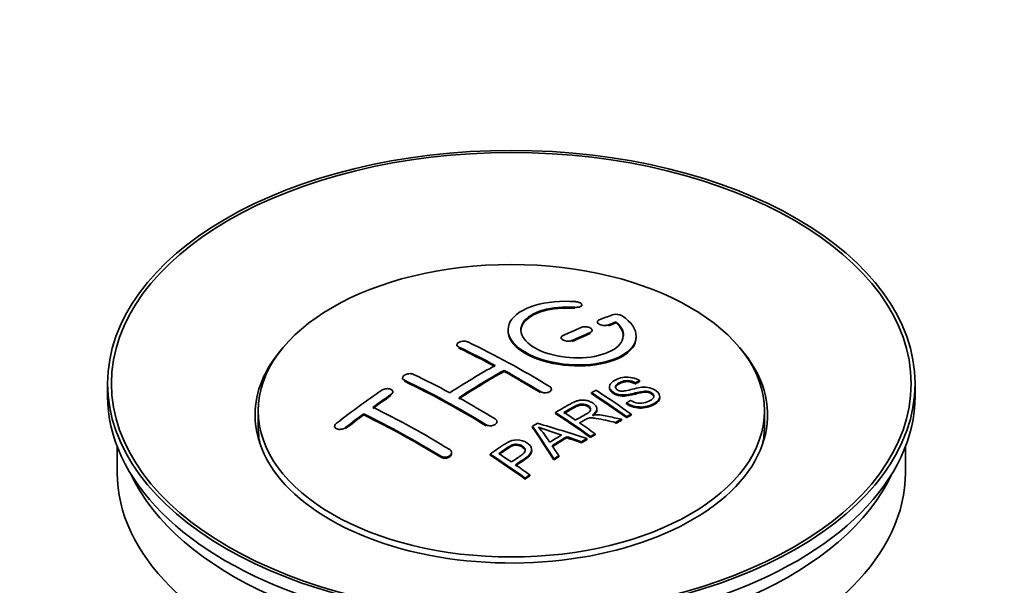
# Model space of a CAD drawing. Units: millimetres. Extents: x 0 to 1478, y 0 to 1758.
# Drawn here: x 1216 to 1293, y 203 to 247 of the extents above; entities that cross this region are included whole.
import ezdxf
from ezdxf import colors
from ezdxf.entities.mleader import LeaderData, LeaderLine
from ezdxf.math import Vec2, Vec3

# ---------------------------------------------------------------- set-up
doc = ezdxf.new("R2010")
doc.units = ezdxf.units.MM
doc.layers.add('DV6_Défaut', color=7, linetype='Continuous')
doc.layers.add('Défaut', color=7, linetype='Continuous')

# ---------------------------------------------------------------- blocks, each defined once
blk = doc.blocks.new('_DOT')
at = {"color": 0}
blk.add_line((0, 0), (-1, 0), dxfattribs=at)
at = {"color": 0, "const_width": 0.333}
blk.add_lwpolyline([(-0.1665, 0, 1), (0.1665, 0, 1)], format="xyb", close=True, dxfattribs=at)
blk = doc.blocks.new('SE5')
at = {"layer": 'DV6_Défaut', "color": 7, "linetype": 'Continuous', "lineweight": 18}
for p, q in [((1259.306, 224.744), (1259.306, 224.826)), ((1260.498, 222.787), (1260.498, 222.87)), ((1261.912, 223.37), (1261.912, 223.452)), ((1259.084, 222.161), (1259.084, 222.243)), ((1250.245, 221.646), (1250.245, 221.728)), ((1246.002, 219.056), (1246.002, 219.138)), ((1256.609, 218.176), (1256.609, 218.258)), ((1244.942, 217.937), (1244.942, 218.019)), ((1241.406, 215.373), (1241.406, 215.456)), ((1252.366, 215.588), (1252.366, 215.669)), ((1248.831, 213.134), (1248.831, 213.216))]:
    blk.add_line(p, q, dxfattribs=at)
at = {"layer": 'DV6_Défaut', "color": 7, "linetype": 'Continuous', "lineweight": 35}
for p, q in [((1259.834, 224.937), (1259.834, 225.02)), ((1261.059, 223.686), (1261.059, 223.603)), ((1262.53, 223.61), (1262.53, 223.693)), ((1260.644, 222.952), (1260.644, 223.034)), ((1258.23, 222.462), (1258.23, 222.38)), ((1264.084, 222.479), (1264.084, 222.562)), ((1250.099, 221.905), (1250.099, 221.823)), ((1253.781, 219.826), (1253.781, 219.907)), ((1245.856, 219.325), (1245.856, 219.243)), ((1264.34, 219.031), (1264.34, 219.114)), ((1222.84, 218.879), (1222.84, 217.9)), ((1245.088, 218.157), (1245.088, 218.24)), ((1257.463, 218.36), (1257.463, 218.441)), ((1261.996, 218.637), (1261.996, 218.555)), ((1264.017, 218.854), (1264.017, 218.937)), ((1285.84, 217.9), (1285.84, 218.879)), ((1260.598, 218.093), (1260.598, 218.175)), ((1265.922, 217.773), (1265.922, 217.855)), ((1234.59, 216.757), (1234.59, 215.532)), ((1261.019, 216.822), (1261.019, 216.904)), ((1263.332, 217.29), (1263.332, 217.372)), ((1274.09, 215.532), (1274.09, 216.757)), ((1242.82, 216.431), (1242.82, 216.514)), ((1253.22, 215.825), (1253.22, 215.907)), ((1257.784, 216.544), (1257.784, 216.626)), ((1262.927, 216.008), (1262.927, 216.091)), ((1263.334, 216.222), (1263.334, 216.304)), ((1263.696, 216.408), (1263.696, 216.491)), ((1240.553, 215.552), (1240.553, 215.469)), ((1255.983, 215.464), (1255.983, 215.546)), ((1262.475, 215.767), (1262.475, 215.849)), ((1258.67, 214.653), (1258.67, 214.735)), ((1260.227, 214.503), (1260.227, 214.585)), ((1260.519, 214.673), (1260.519, 214.755)), ((1260.88, 214.881), (1260.88, 214.963)), ((1223.59, 213.955), (1223.59, 211.939)), ((1255.928, 213.606), (1255.928, 213.688)), ((1259.815, 214.259), (1259.815, 214.341)), ((1285.09, 211.939), (1285.09, 213.955)), ((1249.684, 213.418), (1249.684, 213.5)), ((1252.682, 213.302), (1252.682, 213.385)), ((1257.667, 212.93), (1257.667, 213.012)), ((1258.05, 213.174), (1258.05, 213.256)), ((1255.417, 211.43), (1255.417, 211.513)), ((1255.778, 211.678), (1255.778, 211.761))]:
    blk.add_line(p, q, dxfattribs=at)
for centre, radius, start, end in [((1262.519, 223.341), 0.943, 60.00969, 106.81459), ((1288.43, 308.779), 98.635, 251.08497, 252.19004), ((1251.497, 210.87), 6.764, 30.44282, 42.84961)]:
    blk.add_arc(centre, radius, start, end, dxfattribs=at)
for centre, major_axis in [((1254.34, 218.879), (-31.5, 0)), ((1254.34, 218.879), (-31.2, 0)), ((1254.34, 216.757), (-19.75, 0))]:
    blk.add_ellipse(centre, major_axis=major_axis, ratio=0.57735, dxfattribs=at)
for centre, major_axis, ratio, start_param, end_param in [((1252.838, 157.399), (38.191, 66.149), 0.57735, 0.610319, 0.629859), ((1253.545, 156.991), (38.202, 66.168), 0.57735, 0.618327, 0.629903), ((1253.545, 156.991), (38.152, 66.081), 0.57735, 0.618106, 0.629698), ((1252.838, 157.399), (38.191, 66.149), 0.57735, 0.656311, 0.682673), ((1253.545, 156.991), (38.202, 66.168), 0.57735, 0.656348, 0.682702), ((1255.636, 157.28), (-38.195, 66.156), 0.57735, -0.816502, -0.698571), ((1253.545, 156.991), (38.152, 66.081), 0.57735, 0.656177, 0.682567), ((1254.34, 216.43), (-20, 0), 0.57735, 5.812697, 6.283185), ((1254.34, 216.43), (-20, 0), 0.57735, 0, 3.612081), ((1254.929, 156.872), (-38.204, 66.171), 0.57735, -0.751044, -0.698591), ((1254.929, 156.872), (-38.154, 66.084), 0.57735, -0.750999, -0.698477), ((1252.485, 157.603), (38.183, 66.136), 0.57735, 0.774495, 0.839996), ((1253.192, 157.195), (38.197, 66.16), 0.57735, 0.774499, 0.839976), ((1253.192, 157.195), (38.147, 66.073), 0.57735, 0.774485, 0.840048), ((1254.929, 156.872), (-38.204, 66.171), 0.57735, -0.816495, -0.764137), ((1254.929, 156.872), (-38.154, 66.084), 0.57735, -0.816536, -0.764109), ((1250.686, 154.422), (-38.119, 66.023), 0.57735, -0.816564, -0.698397), ((1250.686, 154.422), (-38.068, 65.936), 0.57735, -0.816605, -0.698282), ((1251.394, 154.83), (-38.149, 66.076), 0.57735, -0.750995, -0.698467), ((1249.303, 159.44), (38.04, 65.886), 0.57735, 0.879748, 0.946019), ((1257.37, 158.281), (-38.146, 66.071), 0.57735, -0.902932, -0.852005), ((1254.34, 217.9), (-31.5, 0), 0.57735, 0, 3.141593), ((1250.01, 159.032), (38.083, 65.962), 0.57735, 0.87964, 0.906051), ((1250.01, 159.032), (38.033, 65.875), 0.57735, 0.879764, 0.906211), ((1251.394, 154.83), (-38.149, 66.076), 0.57735, -0.816539, -0.764107), ((1257.008, 158.072), (-38.159, 66.094), 0.57735, -0.902891, -0.851981), ((1257.008, 158.072), (-38.109, 66.007), 0.57735, -0.903046, -0.852069), ((1247.858, 152.789), (-37.93, 65.697), 0.57735, -0.816719, -0.704578), ((1250.01, 159.032), (38.083, 65.962), 0.57735, 0.919287, 0.945834), ((1250.01, 159.032), (38.033, 65.875), 0.57735, 0.919465, 0.946047), ((1247.151, 152.381), (-37.866, 65.586), 0.57735, -0.816772, -0.704441), ((1247.151, 152.381), (-37.816, 65.499), 0.57735, -0.816814, -0.704333), ((1254.193, 156.447), (-38.206, 66.175), 0.57735, -0.902747, -0.8519), ((1254.193, 156.447), (-38.156, 66.088), 0.57735, -0.902902, -0.851987), ((1254.554, 156.655), (-38.206, 66.174), 0.57735, -0.874288, -0.857535), ((1260.666, 152.879), (37.943, 65.72), 0.57735, 0.743258, 0.751689), ((1260.666, 152.879), (37.893, 65.632), 0.57735, 0.743202, 0.751645), ((1254.34, 215.532), (-19.75, 0), 0.57735, 0, 0.122647), ((1257.931, 154.459), (38.122, 66.028), 0.57735, 0.814323, 0.821538), ((1253.656, 156.356), (-18.998, 74.009), 0.331719, -0.788162, -0.733629), ((1253.656, 156.356), (-18.973, 73.912), 0.331719, -0.788333, -0.733727), ((1252.808, 154.421), (-61.757, 44.823), 0.753053, -1.176203, -1.121249), ((1254.554, 156.655), (-38.206, 66.174), 0.57735, -0.902748, -0.880117), ((1254.34, 215.532), (-19.75, 0), 0.57735, 3.018945, 3.141593), ((1259.543, 153.528), (38.029, 65.867), 0.57735, 0.809222, 0.826579), ((1259.838, 153.358), (38.008, 65.831), 0.57735, 0.807137, 0.828517), ((1259.838, 153.358), (37.957, 65.744), 0.57735, 0.807165, 0.828574), ((1252.578, 154.255), (-60.331, 46.694), 0.745458, -1.151579, -1.135069), ((1252.578, 154.255), (-60.252, 46.632), 0.745458, -1.151716, -1.135185), ((1260.666, 152.879), (37.943, 65.72), 0.57735, 0.793583, 0.801272), ((1260.666, 152.88), (37.893, 65.632), 0.57735, 0.793596, 0.801295), ((1253.947, 156.425), (-19.948, 73.761), 0.346349, -0.789863, -0.773448), ((1249.091, 153.501), (-38.025, 65.862), 0.57735, -0.903307, -0.852216), ((1249.091, 153.501), (-37.975, 65.775), 0.57735, -0.903464, -0.852305), ((1249.452, 153.71), (-38.049, 65.903), 0.57735, -0.876427, -0.858164), ((1260.666, 152.88), (37.943, 65.719), 0.57735, 0.834184, 0.841329), ((1260.666, 152.88), (37.893, 65.632), 0.57735, 0.834248, 0.841402), ((1249.452, 153.71), (-38.049, 65.903), 0.57735, -0.903232, -0.882428), ((1254.34, 211.939), (-30.75, 0), 0.57735, 0, 3.141593), ((1254.34, 216.43), (-30.75, 0), 0.57735, 0.25974, 2.881853)]:
    blk.add_ellipse(centre, major_axis=major_axis, ratio=ratio, start_param=start_param, end_param=end_param, dxfattribs=at)
for points, knots in [([(1259.362, 225.267), (1258.225, 225.357), (1257.08, 225.25), (1255.239, 224.689), (1254.562, 224.243), (1253.962, 223.193), (1254.046, 222.602), (1254.958, 221.523), (1255.775, 221.05), (1257.807, 220.428), (1258.988, 220.289), (1261.224, 220.406), (1262.233, 220.658), (1263.675, 221.455), (1264.076, 221.982), (1264.092, 223.106), (1263.707, 223.678), (1262.99, 224.157)], [0, 0, 0, 0, 0.125, 0.125, 0.25, 0.25, 0.375, 0.375, 0.5, 0.5, 0.625, 0.625, 0.75, 0.75, 0.875, 0.875, 1, 1, 1, 1]), ([(1259.306, 224.826), (1259.362, 224.822), (1259.419, 224.822), (1259.472, 224.826), (1259.526, 224.83), (1259.577, 224.838), (1259.622, 224.85), (1259.668, 224.861), (1259.709, 224.877), (1259.741, 224.896), (1259.774, 224.914), (1259.799, 224.936), (1259.815, 224.959), (1259.83, 224.983), (1259.837, 225.008), (1259.833, 225.034), (1259.83, 225.059), (1259.816, 225.085), (1259.794, 225.11), (1259.771, 225.134), (1259.74, 225.157), (1259.701, 225.178), (1259.663, 225.198), (1259.618, 225.216), (1259.568, 225.231), (1259.52, 225.245), (1259.466, 225.256), (1259.411, 225.262), (1259.395, 225.264), (1259.378, 225.266), (1259.362, 225.267)], [0, 0, 0, 0, 0.106345, 0.106345, 0.106345, 0.212802, 0.212802, 0.212802, 0.320388, 0.320388, 0.320388, 0.429459, 0.429459, 0.429459, 0.53931, 0.53931, 0.53931, 0.648865, 0.648865, 0.648865, 0.75716, 0.75716, 0.75716, 0.86381, 0.86381, 0.86381, 0.969178, 0.969178, 0.969178, 1, 1, 1, 1]), ([(1262.53, 223.693), (1262.984, 223.289), (1263.165, 222.836), (1262.935, 221.978), (1262.527, 221.594), (1261.267, 221.043), (1260.436, 220.887), (1258.674, 220.873), (1257.764, 221.017), (1256.245, 221.551), (1255.651, 221.937), (1255.028, 222.788), (1255.003, 223.249), (1255.529, 224.053), (1256.079, 224.394), (1257.525, 224.816), (1258.424, 224.896), (1259.306, 224.826)], [0, 0, 0, 0, 0.125, 0.125, 0.25, 0.25, 0.375, 0.375, 0.5, 0.5, 0.625, 0.625, 0.75, 0.75, 0.875, 0.875, 1, 1, 1, 1]), ([(1255.086, 222.99), (1255.086, 223.189), (1255.146, 223.385), (1255.529, 223.971), (1256.079, 224.312), (1257.525, 224.734), (1258.424, 224.813), (1259.306, 224.744)], [0, 0, 0, 0, 0.185958, 0.185958, 0.592979, 0.592979, 1, 1, 1, 1]), ([(1261.205, 223.843), (1261.165, 223.827), (1261.132, 223.807), (1261.107, 223.785), (1261.083, 223.762), (1261.067, 223.737), (1261.061, 223.711), (1261.056, 223.684), (1261.059, 223.657), (1261.073, 223.629), (1261.086, 223.602), (1261.109, 223.575), (1261.14, 223.551), (1261.17, 223.526), (1261.209, 223.503), (1261.254, 223.483), (1261.298, 223.464), (1261.348, 223.447), (1261.4, 223.435), (1261.453, 223.422), (1261.509, 223.414), (1261.564, 223.41), (1261.619, 223.406), (1261.675, 223.406), (1261.727, 223.411), (1261.78, 223.416), (1261.83, 223.425), (1261.873, 223.439), (1261.887, 223.443), (1261.9, 223.447), (1261.912, 223.452)], [0, 0, 0, 0, 0.109174, 0.109174, 0.109174, 0.218497, 0.218497, 0.218497, 0.327426, 0.327426, 0.327426, 0.435186, 0.435186, 0.435186, 0.541638, 0.541638, 0.541638, 0.647225, 0.647225, 0.647225, 0.752751, 0.752751, 0.752751, 0.859028, 0.859028, 0.859028, 0.966552, 0.966552, 0.966552, 1, 1, 1, 1]), ([(1254.085, 222.989), (1254.086, 222.652), (1254.226, 222.307), (1254.958, 221.441), (1255.775, 220.968), (1257.807, 220.347), (1258.988, 220.207), (1261.224, 220.324), (1262.233, 220.576), (1263.675, 221.373), (1264.076, 221.899), (1264.084, 222.467), (1264.084, 222.473), (1264.084, 222.479)], [0, 0, 0, 0, 0.131021, 0.131021, 0.347684, 0.347684, 0.564347, 0.564347, 0.78101, 0.78101, 0.997673, 0.997673, 1, 1, 1, 1]), ([(1260.498, 222.87), (1260.538, 222.887), (1260.571, 222.908), (1260.596, 222.931), (1260.62, 222.955), (1260.636, 222.981), (1260.642, 223.008), (1260.648, 223.035), (1260.644, 223.064), (1260.631, 223.092), (1260.618, 223.119), (1260.595, 223.147), (1260.564, 223.172), (1260.534, 223.197), (1260.495, 223.22), (1260.451, 223.239), (1260.407, 223.259), (1260.357, 223.275), (1260.304, 223.287), (1260.252, 223.299), (1260.195, 223.307), (1260.14, 223.31), (1260.084, 223.313), (1260.028, 223.312), (1259.976, 223.306), (1259.923, 223.3), (1259.873, 223.29), (1259.83, 223.275), (1259.816, 223.271), (1259.803, 223.266), (1259.791, 223.26)], [0, 0, 0, 0, 0.108609, 0.108609, 0.108609, 0.217357, 0.217357, 0.217357, 0.325874, 0.325874, 0.325874, 0.433612, 0.433612, 0.433612, 0.540434, 0.540434, 0.540434, 0.64661, 0.64661, 0.64661, 0.752687, 0.752687, 0.752687, 0.859246, 0.859246, 0.859246, 0.966661, 0.966661, 0.966661, 1, 1, 1, 1]), ([(1250.245, 221.728), (1250.205, 221.747), (1250.172, 221.77), (1250.148, 221.795), (1250.123, 221.82), (1250.108, 221.848), (1250.101, 221.877), (1250.095, 221.905), (1250.099, 221.935), (1250.112, 221.964), (1250.125, 221.993), (1250.147, 222.021), (1250.177, 222.047), (1250.207, 222.072), (1250.246, 222.096), (1250.29, 222.116), (1250.334, 222.135), (1250.384, 222.151), (1250.437, 222.163), (1250.49, 222.174), (1250.546, 222.181), (1250.602, 222.183), (1250.658, 222.185), (1250.714, 222.182), (1250.767, 222.175), (1250.819, 222.167), (1250.87, 222.155), (1250.913, 222.138), (1250.927, 222.133), (1250.94, 222.127), (1250.952, 222.122)], [0, 0, 0, 0, 0.107899, 0.107899, 0.107899, 0.215929, 0.215929, 0.215929, 0.323875, 0.323875, 0.323875, 0.431486, 0.431486, 0.431486, 0.538676, 0.538676, 0.538676, 0.645549, 0.645549, 0.645549, 0.752343, 0.752343, 0.752343, 0.859331, 0.859331, 0.859331, 0.966701, 0.966701, 0.966701, 1, 1, 1, 1]), ([(1258.377, 222.634), (1258.337, 222.616), (1258.304, 222.593), (1258.279, 222.569), (1258.255, 222.545), (1258.239, 222.517), (1258.233, 222.489), (1258.227, 222.461), (1258.231, 222.432), (1258.244, 222.403), (1258.257, 222.375), (1258.279, 222.347), (1258.309, 222.322), (1258.34, 222.297), (1258.378, 222.273), (1258.423, 222.254), (1258.466, 222.234), (1258.517, 222.218), (1258.57, 222.207), (1258.622, 222.195), (1258.679, 222.188), (1258.734, 222.186), (1258.79, 222.183), (1258.846, 222.186), (1258.899, 222.193), (1258.951, 222.2), (1259.001, 222.212), (1259.045, 222.227), (1259.058, 222.232), (1259.071, 222.237), (1259.084, 222.243)], [0, 0, 0, 0, 0.108146, 0.108146, 0.108146, 0.216425, 0.216425, 0.216425, 0.324589, 0.324589, 0.324589, 0.432285, 0.432285, 0.432285, 0.53939, 0.53939, 0.53939, 0.646047, 0.646047, 0.646047, 0.752591, 0.752591, 0.752591, 0.8594, 0.8594, 0.8594, 0.966741, 0.966741, 0.966741, 1, 1, 1, 1]), ([(1246.002, 219.138), (1245.963, 219.157), (1245.93, 219.181), (1245.905, 219.207), (1245.881, 219.233), (1245.865, 219.263), (1245.859, 219.294), (1245.853, 219.324), (1245.856, 219.357), (1245.869, 219.389), (1245.881, 219.42), (1245.903, 219.452), (1245.932, 219.481), (1245.962, 219.51), (1246, 219.537), (1246.044, 219.56), (1246.087, 219.584), (1246.137, 219.604), (1246.19, 219.619), (1246.242, 219.634), (1246.299, 219.644), (1246.355, 219.649), (1246.411, 219.654), (1246.468, 219.653), (1246.521, 219.647), (1246.574, 219.641), (1246.625, 219.63), (1246.669, 219.614), (1246.683, 219.609), (1246.697, 219.603), (1246.709, 219.597)], [0, 0, 0, 0, 0.107142, 0.107142, 0.107142, 0.214439, 0.214439, 0.214439, 0.321322, 0.321322, 0.321322, 0.427866, 0.427866, 0.427866, 0.534455, 0.534455, 0.534455, 0.641451, 0.641451, 0.641451, 0.74904, 0.74904, 0.74904, 0.857152, 0.857152, 0.857152, 0.965487, 0.965487, 0.965487, 1, 1, 1, 1]), ([(1263.642, 217.562), (1263.811, 217.467), (1264.007, 217.384), (1264.437, 217.336), (1264.642, 217.363), (1265, 217.461), (1265.154, 217.532), (1265.398, 217.713), (1265.487, 217.829), (1265.417, 218.084), (1265.256, 218.215), (1264.835, 218.316), (1264.624, 218.284), (1264.062, 218.166), (1263.714, 218.044), (1263.113, 217.978), (1262.888, 217.983), (1262.477, 218.086), (1262.295, 218.183), (1262.052, 218.408), (1261.987, 218.54), (1262.007, 218.785), (1262.089, 218.896), (1262.423, 219.181), (1262.754, 219.32), (1263.553, 219.416), (1264.024, 219.313), (1264.34, 219.114)], [0, 0, 0, 0, 0.0625, 0.0625, 0.125, 0.125, 0.1875, 0.1875, 0.25, 0.25, 0.3125, 0.3125, 0.375, 0.375, 0.5, 0.5, 0.5625, 0.5625, 0.625, 0.625, 0.6875, 0.6875, 0.75, 0.75, 0.875, 0.875, 1, 1, 1, 1]), ([(1264.017, 218.937), (1263.849, 219.031), (1263.638, 219.104), (1263.212, 219.117), (1263.025, 219.061), (1262.713, 218.922), (1262.564, 218.841), (1262.429, 218.615), (1262.481, 218.469), (1262.727, 218.327), (1262.835, 218.295), (1263.049, 218.278), (1263.15, 218.295), (1263.441, 218.346), (1263.622, 218.396), (1264.169, 218.536), (1264.557, 218.638), (1265.404, 218.516), (1265.787, 218.271), (1265.992, 217.76), (1265.822, 217.517), (1265.277, 217.194), (1264.923, 217.067), (1264.099, 217.036), (1263.644, 217.165), (1263.332, 217.372)], [0, 0, 0, 0, 0.0625, 0.0625, 0.125, 0.125, 0.1875, 0.1875, 0.25, 0.25, 0.28125, 0.28125, 0.3125, 0.3125, 0.375, 0.375, 0.5, 0.5, 0.625, 0.625, 0.75, 0.75, 0.875, 0.875, 1, 1, 1, 1]), ([(1264.017, 218.854), (1263.849, 218.948), (1263.638, 219.021), (1263.212, 219.035), (1263.025, 218.979), (1262.713, 218.84), (1262.564, 218.759), (1262.476, 218.612), (1262.467, 218.574), (1262.468, 218.536)], [0, 0, 0, 0, 0.302642, 0.302642, 0.605285, 0.605285, 0.907927, 0.907927, 1, 1, 1, 1]), ([(1244.942, 218.019), (1244.981, 218.046), (1245.014, 218.077), (1245.038, 218.109), (1245.063, 218.141), (1245.079, 218.174), (1245.085, 218.207), (1245.091, 218.24), (1245.088, 218.273), (1245.076, 218.303), (1245.064, 218.333), (1245.042, 218.362), (1245.013, 218.386), (1244.983, 218.41), (1244.945, 218.431), (1244.902, 218.447), (1244.859, 218.463), (1244.809, 218.474), (1244.757, 218.479), (1244.704, 218.485), (1244.647, 218.485), (1244.591, 218.479), (1244.535, 218.473), (1244.477, 218.462), (1244.424, 218.445), (1244.371, 218.429), (1244.32, 218.407), (1244.276, 218.382), (1244.261, 218.374), (1244.248, 218.365), (1244.235, 218.356)], [0, 0, 0, 0, 0.106753, 0.106753, 0.106753, 0.213671, 0.213671, 0.213671, 0.320065, 0.320065, 0.320065, 0.426171, 0.426171, 0.426171, 0.532562, 0.532562, 0.532562, 0.639684, 0.639684, 0.639684, 0.747671, 0.747671, 0.747671, 0.856287, 0.856287, 0.856287, 0.96501, 0.96501, 0.96501, 1, 1, 1, 1]), ([(1257.316, 218.652), (1257.356, 218.628), (1257.389, 218.6), (1257.413, 218.569), (1257.437, 218.539), (1257.453, 218.506), (1257.459, 218.474), (1257.466, 218.441), (1257.462, 218.407), (1257.45, 218.376), (1257.437, 218.344), (1257.415, 218.314), (1257.385, 218.287), (1257.355, 218.26), (1257.317, 218.236), (1257.273, 218.217), (1257.229, 218.198), (1257.179, 218.183), (1257.126, 218.174), (1257.073, 218.165), (1257.016, 218.161), (1256.96, 218.163), (1256.904, 218.164), (1256.848, 218.172), (1256.795, 218.184), (1256.742, 218.197), (1256.692, 218.214), (1256.648, 218.236), (1256.635, 218.243), (1256.621, 218.25), (1256.609, 218.258)], [0, 0, 0, 0, 0.107295, 0.107295, 0.107295, 0.21472, 0.21472, 0.21472, 0.322097, 0.322097, 0.322097, 0.429424, 0.429424, 0.429424, 0.536743, 0.536743, 0.536743, 0.644097, 0.644097, 0.644097, 0.751515, 0.751515, 0.751515, 0.858997, 0.858997, 0.858997, 0.966516, 0.966516, 0.966516, 1, 1, 1, 1]), ([(1265.46, 217.819), (1265.46, 217.837), (1265.457, 217.855), (1265.417, 218.001), (1265.256, 218.132), (1264.835, 218.233), (1264.624, 218.202), (1264.062, 218.084), (1263.714, 217.962), (1263.113, 217.895), (1262.888, 217.901), (1262.477, 218.004), (1262.295, 218.1), (1262.06, 218.318), (1261.997, 218.44), (1261.996, 218.555)], [0, 0, 0, 0, 0.020465, 0.020465, 0.161809, 0.161809, 0.303153, 0.303153, 0.585841, 0.585841, 0.727185, 0.727185, 0.868529, 0.868529, 1, 1, 1, 1]), ([(1257.784, 216.626), (1258.219, 216.879), (1258.644, 217.133), (1259.092, 217.365), (1259.205, 217.424), (1259.325, 217.48), (1259.457, 217.524), (1259.546, 217.554), (1259.644, 217.578), (1259.748, 217.589), (1259.852, 217.6), (1259.964, 217.598), (1260.071, 217.583), (1260.191, 217.568), (1260.309, 217.538), (1260.418, 217.499), (1260.527, 217.46), (1260.628, 217.409), (1260.714, 217.352), (1260.803, 217.293), (1260.88, 217.225), (1260.933, 217.152), (1260.983, 217.083), (1261.011, 217.007), (1261.017, 216.934), (1261.023, 216.869), (1261.009, 216.803), (1260.98, 216.742), (1260.937, 216.654), (1260.864, 216.571), (1260.778, 216.497), (1260.75, 216.473), (1260.721, 216.449), (1260.69, 216.427)], [0, 0, 0, 0, 0.342367, 0.342367, 0.342367, 0.429636, 0.429636, 0.429636, 0.489631, 0.489631, 0.489631, 0.550431, 0.550431, 0.550431, 0.618335, 0.618335, 0.618335, 0.686568, 0.686568, 0.686568, 0.757145, 0.757145, 0.757145, 0.82455, 0.82455, 0.82455, 0.884309, 0.884309, 0.884309, 0.97195, 0.97195, 0.97195, 1, 1, 1, 1]), ([(1265.919, 217.772), (1265.915, 217.578), (1265.764, 217.4), (1265.277, 217.112), (1264.923, 216.984), (1264.099, 216.954), (1263.644, 217.083), (1263.332, 217.29)], [0, 0, 0, 0, 0.282441, 0.282441, 0.641221, 0.641221, 1, 1, 1, 1]), ([(1259.351, 216.029), (1259.639, 216.195), (1259.938, 216.351), (1260.215, 216.519), (1260.294, 216.566), (1260.369, 216.618), (1260.428, 216.675), (1260.466, 216.713), (1260.496, 216.754), (1260.514, 216.798), (1260.528, 216.833), (1260.533, 216.872), (1260.526, 216.909), (1260.52, 216.947), (1260.503, 216.985), (1260.479, 217.021), (1260.452, 217.062), (1260.414, 217.1), (1260.367, 217.134), (1260.32, 217.169), (1260.265, 217.2), (1260.204, 217.224), (1260.141, 217.249), (1260.069, 217.267), (1259.998, 217.277), (1259.936, 217.285), (1259.872, 217.288), (1259.81, 217.283), (1259.746, 217.279), (1259.684, 217.267), (1259.627, 217.252), (1259.514, 217.222), (1259.413, 217.176), (1259.322, 217.126), (1259.029, 216.966), (1258.739, 216.801), (1258.448, 216.634)], [0, 0, 0, 0, 0.254173, 0.254173, 0.254173, 0.326818, 0.326818, 0.326818, 0.373831, 0.373831, 0.373831, 0.41241, 0.41241, 0.41241, 0.45084, 0.45084, 0.45084, 0.494322, 0.494322, 0.494322, 0.538141, 0.538141, 0.538141, 0.5837, 0.5837, 0.5837, 0.62279, 0.62279, 0.62279, 0.663667, 0.663667, 0.663667, 0.744083, 0.744083, 0.744083, 1, 1, 1, 1]), ([(1260.529, 216.794), (1260.529, 216.805), (1260.528, 216.816), (1260.526, 216.827), (1260.52, 216.865), (1260.503, 216.903), (1260.479, 216.939), (1260.452, 216.98), (1260.414, 217.018), (1260.367, 217.053), (1260.32, 217.087), (1260.265, 217.118), (1260.204, 217.142), (1260.141, 217.167), (1260.069, 217.186), (1259.998, 217.195), (1259.936, 217.203), (1259.872, 217.206), (1259.81, 217.201), (1259.746, 217.197), (1259.684, 217.186), (1259.627, 217.17), (1259.514, 217.14), (1259.413, 217.094), (1259.322, 217.044), (1259.029, 216.884), (1258.739, 216.719), (1258.448, 216.552)], [0, 0, 0, 0, 0.018831, 0.018831, 0.018831, 0.083003, 0.083003, 0.083003, 0.155608, 0.155608, 0.155608, 0.22878, 0.22878, 0.22878, 0.304856, 0.304856, 0.304856, 0.370129, 0.370129, 0.370129, 0.438387, 0.438387, 0.438387, 0.572666, 0.572666, 0.572666, 1, 1, 1, 1]), ([(1261.019, 216.822), (1261.018, 216.766), (1261.005, 216.712), (1260.98, 216.66), (1260.937, 216.571), (1260.864, 216.489), (1260.778, 216.415), (1260.75, 216.391), (1260.721, 216.367), (1260.69, 216.345)], [0, 0, 0, 0, 0.304021, 0.304021, 0.304021, 0.831268, 0.831268, 0.831268, 1, 1, 1, 1]), ([(1253.073, 216.128), (1253.113, 216.103), (1253.146, 216.074), (1253.17, 216.043), (1253.195, 216.012), (1253.211, 215.977), (1253.217, 215.942), (1253.223, 215.907), (1253.22, 215.871), (1253.207, 215.836), (1253.195, 215.802), (1253.172, 215.768), (1253.142, 215.737), (1253.112, 215.707), (1253.074, 215.679), (1253.03, 215.656), (1252.986, 215.634), (1252.935, 215.615), (1252.882, 215.603), (1252.829, 215.591), (1252.772, 215.584), (1252.716, 215.583), (1252.66, 215.582), (1252.604, 215.588), (1252.551, 215.599), (1252.498, 215.61), (1252.448, 215.627), (1252.405, 215.648), (1252.392, 215.655), (1252.379, 215.662), (1252.366, 215.669)], [0, 0, 0, 0, 0.107253, 0.107253, 0.107253, 0.214619, 0.214619, 0.214619, 0.322167, 0.322167, 0.322167, 0.429909, 0.429909, 0.429909, 0.537703, 0.537703, 0.537703, 0.645384, 0.645384, 0.645384, 0.752836, 0.752836, 0.752836, 0.860044, 0.860044, 0.860044, 0.9671, 0.9671, 0.9671, 1, 1, 1, 1]), ([(1262.475, 215.849), (1262.222, 215.906), (1261.97, 215.962), (1261.464, 216.072), (1261.212, 216.128), (1260.891, 216.177), (1260.826, 216.185), (1260.697, 216.198), (1260.632, 216.203), (1260.438, 216.198), (1260.316, 216.172), (1260.17, 216.101), (1260.123, 216.076), (1260.032, 216.024), (1259.894, 215.946), (1259.756, 215.867), (1259.664, 215.815)], [0, 0, 0, 0, 0.25, 0.25, 0.5, 0.5, 0.5625, 0.5625, 0.625, 0.625, 0.75, 0.75, 0.8125, 0.8125, 0.875, 1, 1, 1, 1]), ([(1260.69, 216.427), (1260.781, 216.44), (1260.872, 216.451), (1261.058, 216.456), (1261.154, 216.448), (1261.441, 216.418), (1261.628, 216.381), (1262.185, 216.261), (1262.556, 216.176), (1262.927, 216.091)], [0, 0, 0, 0, 0.125, 0.125, 0.25, 0.25, 0.5, 0.5, 1, 1, 1, 1]), ([(1240.699, 215.792), (1240.66, 215.762), (1240.626, 215.728), (1240.602, 215.693), (1240.578, 215.658), (1240.562, 215.621), (1240.556, 215.586), (1240.55, 215.55), (1240.553, 215.515), (1240.565, 215.483), (1240.578, 215.452), (1240.6, 215.423), (1240.629, 215.398), (1240.658, 215.373), (1240.696, 215.352), (1240.738, 215.337), (1240.781, 215.322), (1240.831, 215.312), (1240.882, 215.308), (1240.935, 215.303), (1240.991, 215.305), (1241.046, 215.313), (1241.103, 215.321), (1241.16, 215.334), (1241.213, 215.353), (1241.267, 215.372), (1241.318, 215.397), (1241.363, 215.426), (1241.378, 215.435), (1241.393, 215.445), (1241.406, 215.456)], [0, 0, 0, 0, 0.107463, 0.107463, 0.107463, 0.215143, 0.215143, 0.215143, 0.321522, 0.321522, 0.321522, 0.426592, 0.426592, 0.426592, 0.531395, 0.531395, 0.531395, 0.637057, 0.637057, 0.637057, 0.744336, 0.744336, 0.744336, 0.853318, 0.853318, 0.853318, 0.963351, 0.963351, 0.963351, 1, 1, 1, 1]), ([(1252.682, 213.385), (1253.078, 213.658), (1253.463, 213.935), (1254.08, 214.316), (1254.31, 214.437), (1254.859, 214.516), (1255.154, 214.46), (1255.615, 214.244), (1255.796, 214.087), (1255.959, 213.729), (1255.923, 213.532), (1255.653, 213.209), (1255.454, 213.074), (1255.06, 212.81), (1254.862, 212.676), (1254.665, 212.542)], [0, 0, 0, 0, 0.25, 0.25, 0.375, 0.375, 0.5, 0.5, 0.625, 0.625, 0.75, 0.75, 0.875, 0.875, 1, 1, 1, 1]), ([(1248.831, 213.216), (1248.87, 213.192), (1248.916, 213.172), (1248.966, 213.159), (1249.016, 213.146), (1249.071, 213.138), (1249.126, 213.137), (1249.181, 213.135), (1249.238, 213.141), (1249.292, 213.152), (1249.347, 213.163), (1249.4, 213.18), (1249.447, 213.202), (1249.495, 213.224), (1249.538, 213.252), (1249.573, 213.283), (1249.608, 213.315), (1249.637, 213.35), (1249.655, 213.386), (1249.674, 213.423), (1249.684, 213.462), (1249.684, 213.5), (1249.684, 213.538), (1249.675, 213.575), (1249.656, 213.61), (1249.637, 213.644), (1249.609, 213.677), (1249.574, 213.704), (1249.562, 213.713), (1249.55, 213.721), (1249.538, 213.728)], [0, 0, 0, 0, 0.105971, 0.105971, 0.105971, 0.212063, 0.212063, 0.212063, 0.318272, 0.318272, 0.318272, 0.425145, 0.425145, 0.425145, 0.532921, 0.532921, 0.532921, 0.641453, 0.641453, 0.641453, 0.750258, 0.750258, 0.750258, 0.858724, 0.858724, 0.858724, 0.966387, 0.966387, 0.966387, 1, 1, 1, 1]), ([(1254.344, 212.763), (1254.597, 212.936), (1254.858, 213.102), (1255.104, 213.277), (1255.194, 213.34), (1255.277, 213.409), (1255.338, 213.485), (1255.371, 213.526), (1255.398, 213.57), (1255.411, 213.616), (1255.424, 213.663), (1255.423, 213.712), (1255.409, 213.758), (1255.397, 213.799), (1255.375, 213.839), (1255.344, 213.876), (1255.3, 213.93), (1255.24, 213.979), (1255.172, 214.021), (1255.112, 214.058), (1255.044, 214.091), (1254.969, 214.113), (1254.894, 214.136), (1254.811, 214.149), (1254.729, 214.151), (1254.658, 214.152), (1254.585, 214.145), (1254.518, 214.129), (1254.459, 214.115), (1254.403, 214.093), (1254.353, 214.068), (1254.132, 213.957), (1253.948, 213.816), (1253.752, 213.684), (1253.623, 213.597), (1253.494, 213.509), (1253.364, 213.421)], [0, 0, 0, 0, 0.231765, 0.231765, 0.231765, 0.316277, 0.316277, 0.316277, 0.361783, 0.361783, 0.361783, 0.408006, 0.408006, 0.408006, 0.448771, 0.448771, 0.448771, 0.50874, 0.50874, 0.50874, 0.561715, 0.561715, 0.561715, 0.615279, 0.615279, 0.615279, 0.661556, 0.661556, 0.661556, 0.702535, 0.702535, 0.702535, 0.881689, 0.881689, 0.881689, 1, 1, 1, 1]), ([(1255.42, 213.601), (1255.42, 213.626), (1255.416, 213.651), (1255.409, 213.676), (1255.397, 213.717), (1255.375, 213.757), (1255.344, 213.794), (1255.3, 213.848), (1255.24, 213.897), (1255.172, 213.939), (1255.112, 213.976), (1255.044, 214.009), (1254.969, 214.031), (1254.894, 214.054), (1254.811, 214.067), (1254.729, 214.068), (1254.658, 214.07), (1254.585, 214.063), (1254.518, 214.047), (1254.459, 214.033), (1254.403, 214.011), (1254.353, 213.986), (1254.132, 213.875), (1253.948, 213.734), (1253.752, 213.602), (1253.623, 213.515), (1253.494, 213.427), (1253.364, 213.339)], [0, 0, 0, 0, 0.03974, 0.03974, 0.03974, 0.105866, 0.105866, 0.105866, 0.203143, 0.203143, 0.203143, 0.28907, 0.28907, 0.28907, 0.375953, 0.375953, 0.375953, 0.451015, 0.451015, 0.451015, 0.517486, 0.517486, 0.517486, 0.808081, 0.808081, 0.808081, 1, 1, 1, 1]), ([(1255.92, 213.606), (1255.914, 213.495), (1255.869, 213.385), (1255.653, 213.127), (1255.454, 212.992), (1255.06, 212.728), (1254.862, 212.594), (1254.665, 212.46)], [0, 0, 0, 0, 0.230896, 0.230896, 0.615448, 0.615448, 1, 1, 1, 1]), ([(1248.831, 213.134), (1248.87, 213.11), (1248.916, 213.09), (1248.966, 213.077), (1249.016, 213.063), (1249.071, 213.056), (1249.126, 213.054), (1249.181, 213.053), (1249.238, 213.058), (1249.292, 213.069), (1249.347, 213.08), (1249.4, 213.098), (1249.447, 213.12), (1249.495, 213.142), (1249.538, 213.17), (1249.573, 213.201), (1249.608, 213.232), (1249.637, 213.268), (1249.655, 213.304), (1249.674, 213.341), (1249.684, 213.38), (1249.684, 213.418), (1249.684, 213.418), (1249.684, 213.418), (1249.684, 213.418)], [0, 0, 0, 0, 0.141202, 0.141202, 0.141202, 0.282564, 0.282564, 0.282564, 0.424082, 0.424082, 0.424082, 0.566487, 0.566487, 0.566487, 0.7101, 0.7101, 0.7101, 0.854722, 0.854722, 0.854722, 0.999709, 0.999709, 0.999709, 1, 1, 1, 1])]:
    blk.add_open_spline(points, degree=3, knots=knots, dxfattribs=at)
for points, degree in [([(1262.53, 223.61), (1262.895, 223.285), (1263.084, 222.929), (1263.084, 222.578)], 3), ([(1264.34, 219.114), (1264.178, 219.026), (1264.017, 218.937)], 2), ([(1264.34, 219.031), (1264.178, 218.944), (1264.017, 218.854)], 2), ([(1260.598, 218.175), (1260.779, 218.269), (1260.96, 218.362)], 2), ([(1263.332, 217.372), (1263.487, 217.468), (1263.642, 217.562)], 2), ([(1263.696, 216.491), (1263.515, 216.398), (1263.334, 216.304)], 2), ([(1263.696, 216.408), (1263.515, 216.316), (1263.334, 216.222)], 2), ([(1260.88, 214.963), (1260.7, 214.86), (1260.519, 214.755)], 2), ([(1260.88, 214.881), (1260.7, 214.778), (1260.519, 214.673)], 2), ([(1255.778, 211.761), (1255.598, 211.637), (1255.417, 211.513)], 2), ([(1255.778, 211.678), (1255.598, 211.555), (1255.417, 211.43)], 2)]:
    blk.add_open_spline(points, degree=degree, dxfattribs=at)

msp = doc.modelspace()

# ---------------------------------------------------------------- block references
at = {"layer": 'Défaut'}
msp.add_blockref('SE5', (0, 0), dxfattribs=at)

# ---------------------------------------------------------------- leaders
at = {"layer": 'Défaut', "color": 7, "linetype": 'Continuous', "lineweight": 18}
ml = msp.add_multileader_mtext('Standard', dxfattribs=at)
ml.set_content('{\\pxsm0.9;\\fSolid Edge ISO|b1||i0||c0|p34;\\W1.;16/12/2016\\P}', color=256)
ml.set_leader_properties()
ml.set_arrow_properties(name='DOT')
ml.build(insert=Vec2(0, 0))
ml.multileader.update_dxf_attribs({"leader_type": 0, "dogleg_length": 0, "arrow_head_size": 12})
ctx = ml.context
ctx.base_point, ctx.char_height, ctx.arrow_head_size, ctx.landing_gap_size = Vec3(1390.407, 1750.708), 12, 12, 4.2
notes = []
notes.append((ctx, [(0, (0, 0, 0), (0, 0), (1, 0), 1, [])]))
ctx.mtext.insert = Vec3(1392.407, 1756.828)
for ctx, leaders in notes:
    for number, flags, end, landing, length, lines in leaders:
        leader = LeaderData()
        leader.index, (leader.has_last_leader_line, leader.has_dogleg_vector, leader.attachment_direction) = number, flags
        leader.last_leader_point, leader.dogleg_vector, leader.dogleg_length = Vec3(end), Vec3(landing), length
        for number, points, colour, breaks in lines:
            line = LeaderLine()
            line.index, line.vertices, line.color, line.breaks = number, Vec3.list(points), colors.encode_raw_color(colour), breaks
            leader.lines.append(line)
        ctx.leaders.append(leader)

doc.saveas('drawing.dxf')
